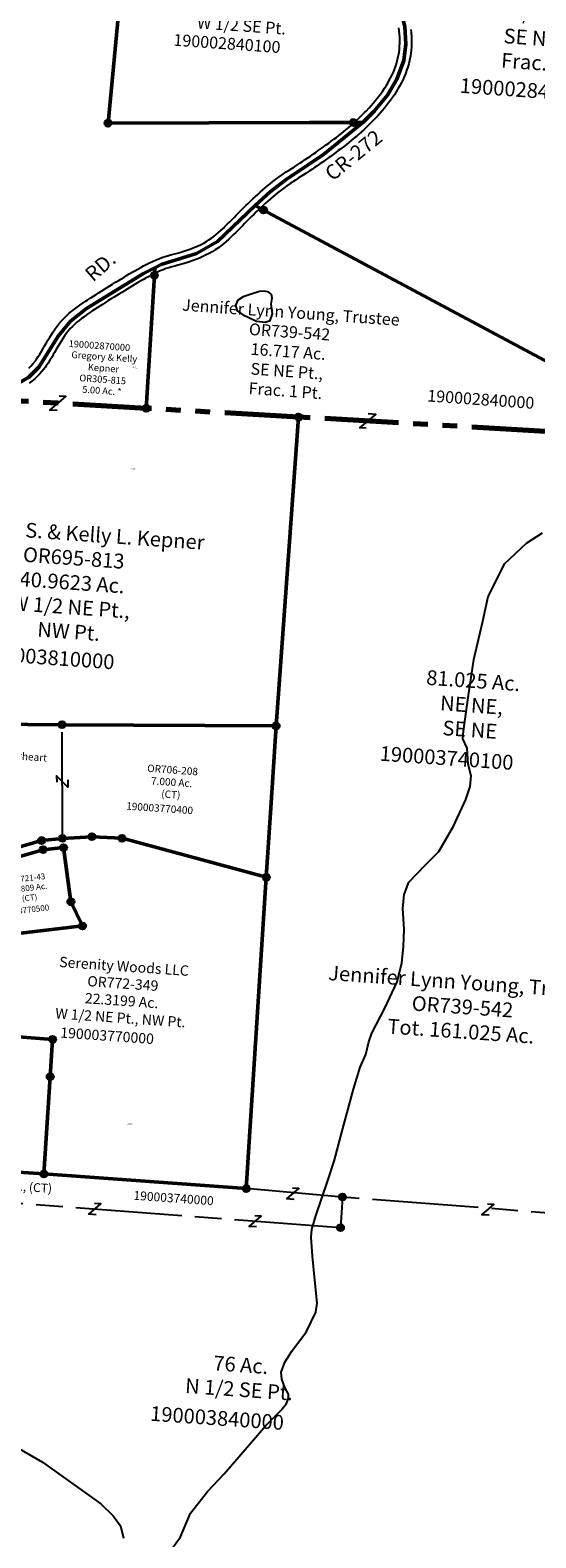
# Model space of a CAD drawing. Units: feet. Extents: x 1964012 to 1998697, y 505440 to 541031.
# Drawn here: x 1978934 to 1980650, y 514080 to 519194 of the extents above; entities that cross this region are included whole.
import ezdxf

# ---------------------------------------------------------------- set-up
doc = ezdxf.new("R2010")
doc.units = ezdxf.units.FT
doc.header["$MEASUREMENT"] = 0
doc.linetypes.add('ACAD_ISO08W100', pattern=[36, 24, -3, 6, -3])
doc.linetypes.add('PHANTOM2', pattern=[1.25, 0.625, -0.125, 0.125, -0.125, 0.125, -0.125])
doc.layers.add('ADDRESS', color=6, linetype='Continuous', plot=False)
for name, color, linetype in [('MONUMENT IRON PIN', 7, 'Continuous'), ('OWNER', 7, 'Continuous'), ('PARCEL NUMBER', 211, 'Continuous'), ('ROAD', 7, 'Continuous'), ('ROAD NAME and NUMBER', 80, 'Continuous'), ('TIE-IN', 7, 'Continuous'), ('TRACT LINE', 5, 'ACAD_ISO08W100'), ('WATER POND & LAKE', 4, 'Continuous'), ('WATER STREAM & RIVER', 4, 'Continuous')]:
    doc.layers.add(name, color=color, linetype=linetype)
doc.layers.add('MONUMENT IRON PIN HATCH', color=7, linetype='Continuous', true_color=0xffffff)
doc.layers.add('PROPERTY LINE', color=1, linetype='Continuous', lineweight=50)
doc.layers.add('SECTION LINE', color=3, linetype='PHANTOM2', lineweight=70)
doc.styles.add('BOLD', font='romand.shx', dxfattribs={"height": 50})
doc.styles.get("Standard").update_dxf_attribs({"font": 'romans.shx', "height": 40})

msp = doc.modelspace()

# ---------------------------------------------------------------- hatches: boundary and pattern name
at = {"layer": 'MONUMENT IRON PIN HATCH', "ltscale": 400}
h = msp.add_hatch(color=256, dxfattribs=at)
h.dxf.hatch_style = 1
edge = h.paths.add_edge_path()
edge.add_arc((1979198.5, 518878.8), 12, 0, 360)
h = msp.add_hatch(color=256, dxfattribs=at)
h.dxf.hatch_style = 1
edge = h.paths.add_edge_path()
edge.add_arc((1980031, 518880.8), 12, 0, 360)
h = msp.add_hatch(color=256, dxfattribs=at)
h.dxf.hatch_style = 1
edge = h.paths.add_edge_path()
edge.add_arc((1979726.1, 518584.1), 12, 0, 360)
h = msp.add_hatch(color=256, dxfattribs=at)
h.dxf.hatch_style = 1
edge = h.paths.add_edge_path()
edge.add_arc((1979355.7, 518362.6), 12, 0, 360)
h = msp.add_hatch(color=256, dxfattribs=at)
h.dxf.hatch_style = 1
edge = h.paths.add_edge_path()
edge.add_arc((1979328.2, 517911.4), 12, 0, 360)
h = msp.add_hatch(color=256, dxfattribs=at)
h.dxf.hatch_style = 1
edge = h.paths.add_edge_path()
edge.add_arc((1979328.2, 517911.4), 12, 0, 360)
h = msp.add_hatch(color=256, dxfattribs=at)
h.dxf.hatch_style = 1
edge = h.paths.add_edge_path()
edge.add_arc((1979844.7, 517881.7), 12, 0, 360)
h = msp.add_hatch(color=256, dxfattribs=at)
h.dxf.hatch_style = 1
edge = h.paths.add_edge_path()
edge.add_arc((1979042.3, 516838.5), 12, 0, 360)
h = msp.add_hatch(color=256, dxfattribs=at)
h.dxf.hatch_style = 1
edge = h.paths.add_edge_path()
edge.add_arc((1979768.5, 516834.3), 12, 0, 360)
h = msp.add_hatch(color=256, dxfattribs=at)
h.dxf.hatch_style = 1
edge = h.paths.add_edge_path()
edge.add_arc((1978972.7, 516445.4), 12, 0, 360)
h = msp.add_hatch(color=256, dxfattribs=at)
h.dxf.hatch_style = 1
edge = h.paths.add_edge_path()
edge.add_arc((1979043.6, 516452.8), 12, 0, 360)
h = msp.add_hatch(color=256, dxfattribs=at)
h.dxf.hatch_style = 1
edge = h.paths.add_edge_path()
edge.add_arc((1979143.5, 516458.4), 12, 0, 360)
h = msp.add_hatch(color=256, dxfattribs=at)
h.dxf.hatch_style = 1
edge = h.paths.add_edge_path()
edge.add_arc((1979245.8, 516453), 12, 0, 360)
h = msp.add_hatch(color=256, dxfattribs=at)
h.dxf.hatch_style = 1
edge = h.paths.add_edge_path()
edge.add_arc((1978978, 516414.3), 12, 0, 360)
h = msp.add_hatch(color=256, dxfattribs=at)
h.dxf.hatch_style = 1
edge = h.paths.add_edge_path()
edge.add_arc((1979047.6, 516421.5), 12, 0, 360)
h = msp.add_hatch(color=256, dxfattribs=at)
h.dxf.hatch_style = 1
edge = h.paths.add_edge_path()
edge.add_arc((1979735.4, 516320.9), 12, 0, 360)
h = msp.add_hatch(color=256, dxfattribs=at)
h.dxf.hatch_style = 1
edge = h.paths.add_edge_path()
edge.add_arc((1979072.4, 516237.9), 12, 0, 360)
h = msp.add_hatch(color=256, dxfattribs=at)
h.dxf.hatch_style = 1
edge = h.paths.add_edge_path()
edge.add_arc((1979111.5, 516155.8), 12, 0, 360)
h = msp.add_hatch(color=256, dxfattribs=at)
h.dxf.hatch_style = 1
edge = h.paths.add_edge_path()
edge.add_arc((1979010.4, 515770.9), 12, 0, 360)
h = msp.add_hatch(color=256, dxfattribs=at)
h.dxf.hatch_style = 1
edge = h.paths.add_edge_path()
edge.add_arc((1979002.2, 515644.5), 12, 0, 360)
h = msp.add_hatch(color=256, dxfattribs=at)
h.dxf.hatch_style = 1
edge = h.paths.add_edge_path()
edge.add_arc((1978980.7, 515314.5), 12, 0, 360)
h = msp.add_hatch(color=256, dxfattribs=at)
h.dxf.hatch_style = 1
edge = h.paths.add_edge_path()
edge.add_arc((1979667.1, 515265.1), 12, 0, 360)
h = msp.add_hatch(color=256, dxfattribs=at)
h.dxf.hatch_style = 1
edge = h.paths.add_edge_path()
edge.add_arc((1979993.8, 515236.2), 12, 0, 360)
h = msp.add_hatch(color=256, dxfattribs=at)
h.dxf.hatch_style = 1
edge = h.paths.add_edge_path()
edge.add_arc((1979986.8, 515132.3), 12, 0, 360)

# ---------------------------------------------------------------- linework, layer by layer
at = {"layer": 'MONUMENT IRON PIN', "ltscale": 400}
for centre in [(1979198.5, 518878.8), (1980031, 518880.8), (1979726.1, 518584.1), (1979355.7, 518362.6), (1979328.2, 517911.4), (1979844.7, 517881.7), (1979042.3, 516838.5), (1979768.5, 516834.3), (1978972.7, 516445.4), (1979043.6, 516452.8), (1979143.5, 516458.4), (1979245.8, 516453), (1978978, 516414.3), (1979047.6, 516421.5), (1979735.4, 516320.9), (1979072.4, 516237.9), (1979111.5, 516155.8), (1979010.4, 515770.9), (1979002.2, 515644.5), (1978980.7, 515314.5), (1979667.1, 515265.1), (1979993.8, 515236.2), (1979986.8, 515132.3)]:
    msp.add_circle(centre, 12, dxfattribs=at)
at = {"layer": 'PROPERTY LINE'}
for p, q in [((1979198.5, 518878.8), (1979281.2, 519752.3)), ((1979882.2, 518880.5), (1979198.5, 518878.8)), ((1980031, 518880.8), (1979882.2, 518880.5)), ((1980063, 518880.9), (1980031, 518880.8)), ((1979726.1, 518584.1), (1979697.4, 518599.5)), ((1981181.7, 517804.4), (1979726.1, 518584.1)), ((1979328.2, 517911.4), (1979355.7, 518362.6)), ((1979355.7, 518362.6), (1979357.3, 518388.3)), ((1979844.7, 517881.7), (1979768.5, 516834.3)), ((1978396.8, 516842.7), (1979042.3, 516838.5)), ((1979042.3, 516838.5), (1979768.5, 516834.3)), ((1979768.5, 516834.3), (1979751.7, 516573)), ((1979751.7, 516573), (1979735.4, 516320.9)), ((1978972.7, 516445.4), (1979043.6, 516452.8)), ((1979143.5, 516458.4), (1979043.6, 516452.8)), ((1979245.8, 516453), (1979143.5, 516458.4)), ((1979735.4, 516320.9), (1979245.8, 516453)), ((1978883, 516419.8), (1978972.7, 516445.4)), ((1978978, 516414.3), (1978886.5, 516388.5)), ((1979047.6, 516421.5), (1978978, 516414.3)), ((1979072.4, 516237.9), (1979047.6, 516421.5)), ((1979735.4, 516320.9), (1979667.1, 515265.1)), ((1979111.5, 516155.8), (1979072.4, 516237.9)), ((1978804.9, 516119.2), (1979111.5, 516155.8)), ((1979010.4, 515770.9), (1978348.2, 515823.4)), ((1979002.2, 515644.5), (1979010.4, 515770.9)), ((1978980.7, 515314.5), (1979002.2, 515644.5)), ((1978980.7, 515314.5), (1978314.4, 515362)), ((1979667.1, 515265.1), (1978980.7, 515314.5))]:
    msp.add_line(p, q, dxfattribs=at)
at = {"layer": 'PROPERTY LINE', "flags": 128}
msp.add_lwpolyline([(1980063, 518880.9), (1980101.3, 518918.9), (1980146.3, 518974), (1980178.5, 519028.5), (1980201.8, 519091.5), (1980209.1, 519147), (1980205.4, 519206.2), (1980191.6, 519260.1), (1980163.2, 519337.8), (1980144.6, 519395.1), (1980136.5, 519426.8), (1980133.3, 519466), (1980140.5, 519508.7), (1980156.9, 519548.4), (1980209.5, 519648.1), (1980239.2, 519697.9), (1980271.2, 519742.1), (1980301, 519774.8), (1980337.9, 519805.9), (1980384.1, 519835), (1980478.6, 519886)], dxfattribs=at)
at = {"layer": 'PROPERTY LINE'}
for points in [[(1979876.8, 518737.1), (1979929.5, 518772.7), (1980063, 518880.9)], [(1979697.4, 518599.5), (1979748.6, 518646), (1979803.1, 518687.3), (1979876.8, 518737.1)], [(1978788.3, 517942.3), (1978877.7, 517986.6), (1978929.7, 518017.1), (1978964, 518051.6), (1979029.7, 518156.6), (1979070.8, 518207.2), (1979125.5, 518249.9), (1979318.2, 518369.2), (1979357.3, 518388.3), (1979379, 518398.9), (1979498.7, 518436.6), (1979570, 518477), (1979697.4, 518599.5)]]:
    msp.add_lwpolyline(points, dxfattribs=at)
at = {"layer": 'ROAD', "flags": 128}
for points in [[(1978930, 518047.8), (1978937, 518055), (1978943.6, 518062.4), (1978952.9, 518074.1), (1978955.9, 518078.3), (1978961.7, 518086.8), (1978967.3, 518095.6), (1978972.7, 518104.7), (1978978.1, 518114.1), (1978982.2, 518121.2), (1978989.1, 518133.1), (1978994.7, 518142.7), (1979000.4, 518152.3), (1979006.3, 518161.8), (1979009.8, 518167.3), (1979018.8, 518180.9), (1979025.7, 518190.4), (1979031.9, 518198.4), (1979040.9, 518208.8), (1979049.1, 518217.3), (1979057.6, 518225.4), (1979066.9, 518233.7), (1979075.2, 518240.6), (1979084.2, 518247.7), (1979093.3, 518254.5), (1979102.5, 518261.1), (1979113.8, 518269), (1979121, 518273.8), (1979130.3, 518280), (1979139.6, 518286), (1979148.9, 518291.9), (1979158.2, 518297.8), (1979164.7, 518301.9), (1979176.9, 518309.5), (1979186.2, 518315.3), (1979195.5, 518321.1), (1979204.8, 518326.9), (1979214.1, 518332.7), (1979224.2, 518338.9), (1979232.7, 518344.2), (1979242.1, 518350), (1979251.5, 518355.7), (1979260.9, 518361.5), (1979270.5, 518367.2), (1979282, 518373.9), (1979289.7, 518378.4), (1979299.4, 518383.8), (1979309.2, 518389.2), (1979319.1, 518394.5), (1979332.2, 518401.3), (1979339.1, 518404.7), (1979349.3, 518409.6), (1979359.8, 518414.4), (1979370.5, 518418.9), (1979381.4, 518422.9), (1979392.6, 518426.6), (1979403.6, 518429.8), (1979414.4, 518432.7), (1979425, 518435.5), (1979438.4, 518439.1), (1979445.6, 518441.1), (1979455.7, 518444.2), (1979465.7, 518447.5), (1979475.5, 518451.1), (1979485.3, 518454.8), (1979495, 518458.8), (1979501.7, 518461.7), (1979513.9, 518467.5), (1979523, 518472.2), (1979532, 518477.2), (1979540.6, 518482.5), (1979549.4, 518488.5), (1979557, 518494.1), (1979565, 518500.6), (1979572.8, 518507.4), (1979580.6, 518514.4), (1979589.6, 518522.9), (1979596.1, 518529.2), (1979603.8, 518536.8), (1979611.5, 518544.5), (1979619.2, 518552.2), (1979626.9, 518559.9), (1979634.5, 518567.7), (1979642.3, 518575.5), (1979650, 518583.3), (1979657.3, 518590.6), (1979665.7, 518598.9), (1979673.7, 518606.6), (1979681.7, 518614.2), (1979689.8, 518621.9), (1979697.9, 518629.4), (1979706.2, 518636.9), (1979714.5, 518644.4), (1979723.3, 518652.1), (1979731.3, 518659), (1979739.9, 518666.2), (1979748.6, 518673.3), (1979757.4, 518680.3), (1979766.3, 518687.2), (1979775.4, 518693.9), (1979781.9, 518698.6), (1979793.8, 518706.9), (1979803.1, 518713.1), (1979812.4, 518719.2), (1979821.6, 518725.2), (1979830.8, 518731.1), (1979839.4, 518736.7), (1979849, 518743), (1979858.1, 518749), (1979867.1, 518755), (1979876.1, 518761.1), (1979885, 518767.3), (1979894, 518773.4), (1979902.9, 518779.6), (1979911.8, 518785.9), (1979924.4, 518794.9), (1979929.5, 518798.5), (1979938.3, 518804.8), (1979947.1, 518811.2), (1979955.8, 518817.6), (1979964.5, 518824.1), (1979973.1, 518830.6), (1979981.6, 518837.2), (1979990.1, 518843.9), (1979998.4, 518850.6), (1980010.4, 518860.5), (1980014.8, 518864.3), (1980022.9, 518871.3), (1980030.9, 518878.4), (1980038.8, 518885.6), (1980046.6, 518892.9), (1980054.3, 518900.3), (1980061.9, 518907.9), (1980069.4, 518915.5), (1980073.6, 518919.8), (1980084.1, 518931), (1980091.3, 518938.9), (1980098.3, 518946.8), (1980105.1, 518954.9), (1980111.7, 518963.1), (1980118.2, 518971.4), (1980122.7, 518977.4), (1980130.5, 518988.4), (1980136.3, 518997.1), (1980141.9, 519005.9), (1980147.2, 519014.9), (1980152.4, 519024), (1980156.9, 519032.4), (1980162, 519042.5), (1980166.3, 519051.9), (1980170.2, 519061.2), (1980174.7, 519073.3), (1980177, 519080.3), (1980179.7, 519090.1), (1980182.1, 519099.9), (1980184.7, 519113.6), (1980185.7, 519120), (1980186.9, 519130.2), (1980187.7, 519140.3), (1980188.2, 519150.5), (1980188.2, 519163.6), (1980187.9, 519170.9), (1980187.2, 519181.2), (1980186.1, 519191.4), (1980184.6, 519201.5)], [(1980225.8, 519196.3), (1980227, 519184.7), (1980227.8, 519173.1), (1980228.2, 519164.3), (1980228.2, 519149.6), (1980227.6, 519137.8), (1980226.7, 519126.2), (1980225.3, 519114.6), (1980224.1, 519106.8), (1980221.2, 519091.5), (1980218.5, 519080), (1980215.3, 519068.7), (1980212.5, 519060.2), (1980207.4, 519046.5), (1980202.9, 519035.7), (1980198, 519025.1), (1980192.4, 519014), (1980187.4, 519004.7), (1980181.8, 518994.7), (1980175.9, 518984.9), (1980169.8, 518975.2), (1980163.4, 518965.7), (1980155, 518953.9), (1980150, 518947.2), (1980143.1, 518938.2), (1980135.9, 518929.4), (1980128.6, 518920.7), (1980121.1, 518912.2), (1980113.5, 518903.8), (1980102.5, 518892.2), (1980098, 518887.5), (1980090.2, 518879.6), (1980082.2, 518871.7), (1980074.1, 518863.9), (1980066, 518856.3), (1980057.7, 518848.7), (1980049.3, 518841.2), (1980040.9, 518833.9), (1980036.1, 518829.9), (1980023.7, 518819.6), (1980015, 518812.6), (1980006.2, 518805.7), (1979997.4, 518798.9), (1979988.5, 518792.1), (1979979.6, 518785.5), (1979970.7, 518778.9), (1979961.8, 518772.4), (1979952.8, 518766), (1979947.6, 518762.3), (1979934.8, 518753.2), (1979925.8, 518746.9), (1979916.8, 518740.6), (1979907.7, 518734.3), (1979898.6, 518728.1), (1979889.4, 518721.9), (1979880.3, 518715.7), (1979871.1, 518709.6), (1979861.3, 518703.2), (1979852.6, 518697.6), (1979843.4, 518691.6), (1979834.3, 518685.7), (1979825.2, 518679.8), (1979816.4, 518673.8), (1979805, 518666), (1979799, 518661.6), (1979790.5, 518655.3), (1979782.1, 518648.8), (1979773.7, 518642.2), (1979765.4, 518635.4), (1979757.2, 518628.5), (1979749.5, 518621.9), (1979741, 518614.4), (1979733, 518607.2), (1979725, 518600), (1979717.1, 518592.6), (1979709.3, 518585.2), (1979701.5, 518577.8), (1979693.7, 518570.3), (1979685.5, 518562.1), (1979678.3, 518555), (1979670.7, 518547.3), (1979663, 518539.6), (1979655.3, 518531.8), (1979647.6, 518524), (1979639.8, 518516.2), (1979631.9, 518508.4), (1979624, 518500.6), (1979617.2, 518494), (1979607.8, 518485.1), (1979599.3, 518477.4), (1979590.6, 518469.9), (1979581.5, 518462.6), (1979572.6, 518455.9), (1979562.3, 518448.9), (1979552.2, 518442.7), (1979542, 518437), (1979531.6, 518431.6), (1979518.3, 518425.3), (1979510.7, 518422), (1979500.1, 518417.6), (1979489.4, 518413.5), (1979478.7, 518409.7), (1979467.8, 518406.1), (1979457, 518402.8), (1979449.1, 518400.5), (1979435.3, 518396.8), (1979424.7, 518394.1), (1979414.4, 518391.3), (1979404.4, 518388.4), (1979394.6, 518385.2), (1979385.2, 518381.6), (1979375.7, 518377.7), (1979366.2, 518373.4), (1979356.7, 518368.8), (1979350.4, 518365.6), (1979337.7, 518359), (1979328.2, 518354), (1979318.8, 518348.8), (1979309.5, 518343.6), (1979302.1, 518339.3), (1979290.8, 518332.8), (1979281.6, 518327.2), (1979272.3, 518321.6), (1979263, 518315.9), (1979253.8, 518310.2), (1979245.3, 518304.9), (1979235.2, 518298.7), (1979225.9, 518292.9), (1979216.6, 518287.1), (1979207.3, 518281.4), (1979198, 518275.6), (1979186, 518268), (1979179.6, 518264), (1979170.4, 518258.2), (1979161.2, 518252.4), (1979152.2, 518246.5), (1979143.2, 518240.5), (1979136.4, 518236), (1979125.6, 518228.5), (1979117, 518222.3), (1979108.6, 518216), (1979100.4, 518209.5), (1979093, 518203.3), (1979084.7, 518196), (1979077.4, 518189), (1979070.4, 518181.7), (1979062.7, 518172.9), (1979057.7, 518166.4), (1979051.7, 518158.2), (1979043.4, 518145.6), (1979040.2, 518140.6), (1979034.6, 518131.5), (1979029.1, 518122.3), (1979023.7, 518113), (1979016.9, 518101.2), (1979012.8, 518094.1), (1979007.2, 518084.4), (1979001.3, 518074.7), (1978995.2, 518065), (1978988.7, 518055.4), (1978984.8, 518049.9), (1978974.3, 518036.6), (1978966.2, 518027.6), (1978957.9, 518019.2), (1978951.2, 518013), (1978939.9, 518003.5), (1978930.5, 517996.3)]]:
    msp.add_lwpolyline(points, dxfattribs=at)
at = {"layer": 'SECTION LINE', "ltscale": 400}
for p, q in [((1979328.2, 517911.4), (1978825.1, 517940.2)), ((1979844.7, 517881.7), (1979328.2, 517911.4)), ((1981181.7, 517804.4), (1979844.7, 517881.7))]:
    msp.add_line(p, q, dxfattribs=at)
at = {"layer": 'TIE-IN', "ltscale": 3}
for points in [[(1979026.3, 517904.3), (1979001.2, 517905.7), (1979054.7, 517951.5), (1979033, 517952.7)], [(1980074.6, 517844), (1980052.9, 517845.3), (1980106.4, 517891), (1980081.3, 517892.5)], [(1979061.6, 516651.4), (1979061.7, 516626.2), (1979024.1, 516665.1), (1979024.2, 516643.3)], [(1979829.7, 515228.5), (1979804.6, 515229.9), (1979845.6, 515265), (1979823.9, 515266.3)], [(1979158.2, 515176.3), (1979133, 515177.8), (1979174.1, 515212.9), (1979152.4, 515214.1)], [(1979702.2, 515135.2), (1979677, 515136.6), (1979718.1, 515171.8), (1979696.4, 515173)], [(1980491.8, 515174.5), (1980466.7, 515175.9), (1980507.8, 515211), (1980486.1, 515212.3)]]:
    msp.add_lwpolyline(points, dxfattribs=at)
at = {"layer": 'TRACT LINE', "ltscale": 15}
for p, q in [((1979043.6, 516452.8), (1979042.3, 516838.5)), ((1979986.8, 515132.3), (1978323.8, 515258)), ((1979993.8, 515236.2), (1979667.1, 515265.1)), ((1979993.8, 515236.2), (1979986.8, 515132.3)), ((1980992.6, 515158.6), (1979993.8, 515236.2))]:
    msp.add_line(p, q, dxfattribs=at)
at = {"layer": 'WATER POND & LAKE'}
msp.add_lwpolyline([(1979756.9, 518232.4), (1979752, 518264.8), (1979754.7, 518285.2), (1979753.3, 518298.1), (1979743.4, 518305.7), (1979728.8, 518308.6), (1979712.4, 518307.5), (1979683.9, 518298.7), (1979657.1, 518289.8), (1979637.2, 518276.8), (1979630.8, 518260.5), (1979636.4, 518242.4), (1979654.2, 518229.7), (1979702.1, 518207.4), (1979731.3, 518204.1), (1979748.1, 518209.4), (1979756.9, 518232.4)], close=True, dxfattribs=at)
at = {"layer": 'WATER STREAM & RIVER', "ltscale": 400, "flags": 128}
for points in [[(1979370.5, 513981.6), (1979444.4, 514083.7), (1979478.3, 514163.7), (1979536.3, 514237.8), (1979592.3, 514297.8), (1979670.2, 514387.9), (1979734.2, 514461.9), (1979784.1, 514512), (1979804.1, 514536), (1979810.1, 514554), (1979810.1, 514568), (1979798.1, 514590), (1979788, 514618), (1979786, 514642), (1979798, 514676), (1979822, 514714), (1979872, 514780.1), (1979903.9, 514846.1), (1979907.9, 514876.1), (1979899.8, 514954.1), (1979891.8, 515036.1), (1979887.7, 515100.1), (1979889.7, 515126.1), (1979903.7, 515172.2), (1979943.6, 515292.2), (1979965.6, 515358.2), (1979995.5, 515468.3), (1980031.4, 515602.3), (1980053.3, 515676.3), (1980073.3, 515720.3), (1980083.3, 515762.4), (1980093.3, 515792.4), (1980137.2, 515876.4), (1980179.2, 515966.5), (1980195.1, 516030.5), (1980201.1, 516084.5), (1980203, 516144.5), (1980199, 516214.5), (1980203, 516262.5), (1980218.9, 516304.6), (1980276.9, 516364.6), (1980320.9, 516408.6), (1980370.8, 516494.7), (1980412.7, 516584.7), (1980426.7, 516628.7), (1980430.7, 516664.7), (1980420.7, 516704.7), (1980416.6, 516758.8), (1980402.6, 516790.8), (1980404.6, 516816.7), (1980420.7, 516930.1), (1980439.7, 517059.5), (1980470.3, 517190.1), (1980488.3, 517272.8), (1980545, 517385.5), (1980618.2, 517454), (1980672.2, 517489)], [(1978834.1, 514419.3), (1978976.1, 514337.4), (1979174.3, 514195.5), (1979216.3, 514155.5), (1979240.3, 514121.5), (1979250.4, 514079.5)]]:
    msp.add_lwpolyline(points, dxfattribs=at)

# ---------------------------------------------------------------- texts
at = {"layer": 'ADDRESS'}
for s, p in [('30519', (1979280.8, 518048.3)), ('30401', (1979273.7, 517704.7)), ('21354', (1979262, 515481.9))]:
    msp.add_text(s, height=5, rotation=356, dxfattribs=at).set_placement(p)
at = {"layer": 'OWNER', "attachment_point": 5}
for s, insert, char_height, width, rotation in [('Ilesboro Holdings, LLC \\POR733-302\\P63.380 Ac.\\PE 1/2 SE Pt.,\\PSE NE Pt.,\\PFrac. 1 Pt. ', (1980702.5, 519282.7), 50, 866.918, 356), ('30680 Ilesboro, LLC\\P{\\A1;OR753-992\\P20.225 Ac. \\PE 1/2 SE Pt.,\\PW 1/2 SE Pt.}', (1979660.6, 519342.7), 40, 1032.071, 356), ('Jennifer Lynn Young, Trustee\\POR739-542\\P16.717 Ac.\\PSE NE Pt.,\\PFrac. 1 Pt.', (1979809.3, 518099.1), 40, 1032.071, 356), ('Gregory & Kelly\\PKepner\\POR305-815\\P5.00 Ac. *', (1979181.5, 518025.8), 23, 355.474, 356), ('Gregory S. & Kelly L. Kepner\\POR695-813\\P40.9623 Ac.\\PW 1/2 NE Pt.,\\PNW Pt.', (1979076, 517314.5), 50, 1211.008, 356), ('81.025 Ac.\\PNE NE,\\PSE NE', (1980431.2, 516898.4), 50, 562.58, 356), ('Robert Allen & Julie Ann Gearheart\\PTot. 15.000 Ac.', (1978715.8, 516720.9), 25, 618.51, 356), ('OR706-208\\P7.000 Ac.\\P(CT)', (1979414.3, 516640.3), 25, 443.249, 356), ('OR721-43\\P1.6809 Ac.\\P(CT)', (1978928.6, 516282.1), 20, 315.979, 6.707), ('\\A1;Serenity Woods LLC\\POR772-349\\P22.3199 Ac.\\PW 1/2 NE Pt., NW Pt.', (1979246.7, 515931.7), 35, 926.706, 356), ('Jennifer Lynn Young, Trustee\\POR739-542\\PTot. 161.025 Ac.', (1980400.7, 515875.5), 50, 1253.4, 356), ('4.000 Ac., (CT)', (1978874.8, 515270.3), 30, 669.9, 356), ('76 Ac.\\PN 1/2 SE Pt.', (1979645.6, 514619.1), 50, 669.9, 356)]:
    msp.add_mtext(s, dxfattribs=dict(at, insert=insert, char_height=char_height, width=width, rotation=rotation))
at = {"layer": 'PARCEL NUMBER', "ltscale": 400}
for s, height, p in [('190002840100', 40, (1979419.3, 519141.7)), ('190002840500', 50, (1980390.6, 518981.9)), ('190002840000', 40, (1980280.5, 517934.8))]:
    msp.add_text(s, height=height, rotation=356, dxfattribs=at).set_placement(p)
at = {"layer": 'PARCEL NUMBER'}
for s, height, rotation, p in [('190002870000', 23, 356, (1979064.1, 518119.8)), ('190003810000', 50, 356, (1978765.1, 517057.7)), ('190003740100', 50, 356, (1980118.8, 516716.5)), ('190003770400', 25, 356, (1979259.3, 516550.5)), ('190003770500', 20, 6.707, (1978819.3, 516187.9)), ('190003770000', 35, 356, (1979035.5, 515777.3)), ('190003740000', 30, 356, (1979283.9, 515227.3)), ('190003840000', 50, 356, (1979340, 514477.7))]:
    msp.add_text(s, height=height, rotation=rotation, dxfattribs=at).set_placement(p)
at = {"layer": 'ROAD NAME and NUMBER', "char_height": 50, "attachment_point": 5, "style": 'BOLD'}
for s, insert, width, rotation in [('CR-272', (1980035.2, 518765.1), 388.816, 39.1691), ('RD.', (1979176.4, 518387.9), 746.52, 40.8129)]:
    msp.add_mtext(s, dxfattribs=dict(at, insert=insert, width=width, rotation=rotation))

doc.saveas('drawing.dxf')
